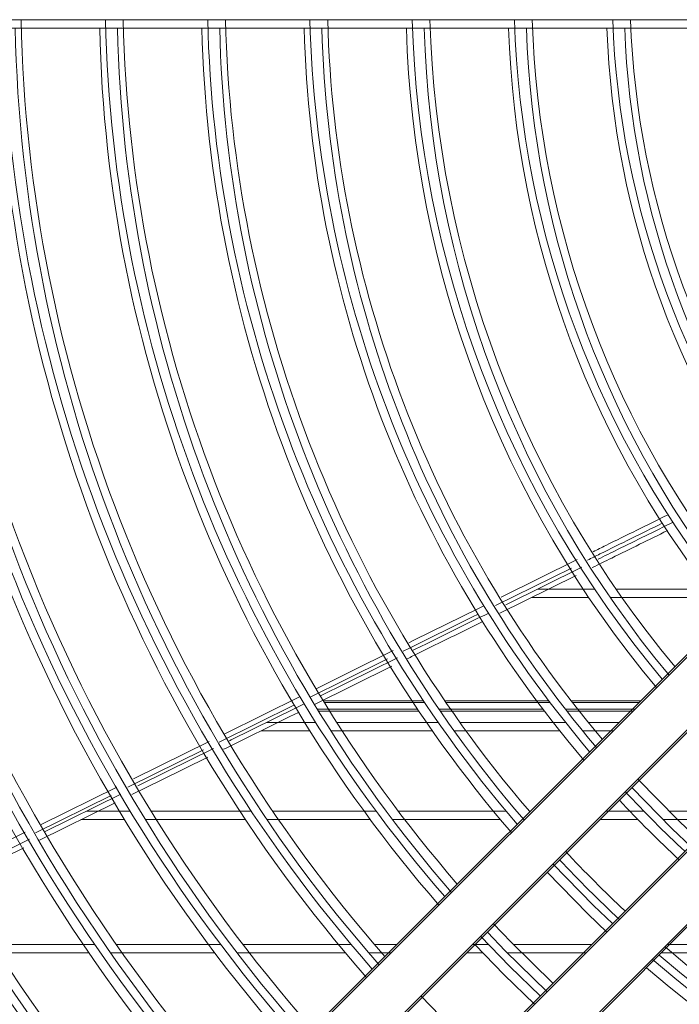
# Model space of a CAD drawing. Units: millimetres. Extents: x 621 to 3122, y -661 to 1599.
# Drawn here: x 2492 to 2500, y -195 to -184 of the extents above; entities that cross this region are included whole.
import ezdxf

# ---------------------------------------------------------------- set-up
doc = ezdxf.new("R2010")
doc.units = ezdxf.units.MM

msp = doc.modelspace()

# ---------------------------------------------------------------- linework, layer by layer
at = {"color": 7, "linetype": 'Continuous', "lineweight": 15}
for p, q in [((2485.01414, -183.58901), (2503.45414, -183.58875)), ((2484.94914, -183.68401), (2503.38913, -183.68375)), ((2484.94914, -183.68401), (2503.38913, -183.68375)), ((2484.94914, -183.68401), (2503.38913, -183.68375)), ((2484.94914, -183.68401), (2503.38913, -183.68375)), ((2500.92643, -189.44242), (2491.05041, -199.31871)), ((2500.86143, -189.53742), (2490.98541, -199.41371)), ((2500.86143, -189.53742), (2490.98541, -199.41371)), ((2500.86143, -189.53742), (2490.98541, -199.41371)), ((2500.86143, -189.53742), (2490.98541, -199.41371)), ((2497.54527, -190.089), (2498.40134, -189.66571)), ((2497.48027, -190.184), (2498.33634, -189.76071)), ((2497.48027, -190.184), (2498.33634, -189.76071)), ((2497.48027, -190.184), (2498.33634, -189.76071)), ((2497.48027, -190.184), (2498.33634, -189.76071)), ((2497.59609, -190.17311), (2498.45431, -189.75034)), ((2491.47468, -199.74296), (2501.3507, -189.86668)), ((2497.53109, -190.26811), (2498.38931, -189.84534)), ((2497.53109, -190.26811), (2498.38931, -189.84534)), ((2497.53109, -190.26811), (2498.38931, -189.84534)), ((2497.53109, -190.26811), (2498.38931, -189.84534)), ((2491.40968, -199.83796), (2501.2857, -189.96168)), ((2491.40968, -199.83796), (2501.2857, -189.96168)), ((2491.40968, -199.83796), (2501.2857, -189.96168)), ((2491.40968, -199.83796), (2501.2857, -189.96168)), ((2497.95292, -189.99733), (2498.59573, -189.99733)), ((2498.8376, -189.99733), (2500.01573, -189.99733)), ((2497.88792, -190.09233), (2498.53073, -190.09233)), ((2497.88792, -190.09233), (2498.53073, -190.09233)), ((2497.88792, -190.09233), (2498.53073, -190.09233)), ((2497.88792, -190.09233), (2498.53073, -190.09233)), ((2498.7726, -190.09233), (2499.95073, -190.09233)), ((2498.7726, -190.09233), (2499.95073, -190.09233)), ((2498.7726, -190.09233), (2499.95073, -190.09233)), ((2498.7726, -190.09233), (2499.95073, -190.09233)), ((2502.02246, -190.53842), (2492.14645, -200.4147)), ((2501.95746, -190.63342), (2492.08145, -200.5097)), ((2501.95746, -190.63342), (2492.08145, -200.5097)), ((2501.95746, -190.63342), (2492.08145, -200.5097)), ((2501.95746, -190.63342), (2492.08145, -200.5097)), ((2495.51157, -191.20033), (2496.38083, -190.77193)), ((2495.44657, -191.29533), (2496.31583, -190.86693)), ((2495.44657, -191.29533), (2496.31583, -190.86693)), ((2495.44657, -191.29533), (2496.31583, -190.86693)), ((2495.44657, -191.29533), (2496.31583, -190.86693)), ((2492.50572, -200.93396), (2502.38173, -191.05768)), ((2492.50572, -200.93396), (2502.38173, -191.05768)), ((2492.50572, -200.93396), (2502.38173, -191.05768)), ((2492.50572, -200.93396), (2502.38173, -191.05768)), ((2492.57072, -200.83896), (2502.44673, -190.96268)), ((2494.43678, -191.6254), (2495.28419, -191.20662)), ((2494.37178, -191.7204), (2495.21919, -191.30162)), ((2494.37178, -191.7204), (2495.21919, -191.30162)), ((2494.37178, -191.7204), (2495.21919, -191.30162)), ((2494.37178, -191.7204), (2495.21919, -191.30162)), ((2495.45705, -191.49733), (2494.90899, -191.49733)), ((2496.83552, -191.49733), (2495.69358, -191.49733)), ((2498.26955, -191.49733), (2497.08036, -191.49733)), ((2498.87157, -191.49733), (2498.52635, -191.49733)), ((2495.39205, -191.59233), (2494.84398, -191.59233)), ((2495.39205, -191.59233), (2494.84398, -191.59233)), ((2495.39205, -191.59233), (2494.84398, -191.59233)), ((2495.39205, -191.59233), (2494.84398, -191.59233)), ((2496.77052, -191.59233), (2495.62858, -191.59233)), ((2496.77052, -191.59233), (2495.62858, -191.59233)), ((2496.77052, -191.59233), (2495.62858, -191.59233)), ((2496.77052, -191.59233), (2495.62858, -191.59233)), ((2498.20455, -191.59233), (2497.01536, -191.59233)), ((2498.20455, -191.59233), (2497.01536, -191.59233)), ((2498.20455, -191.59233), (2497.01536, -191.59233)), ((2498.20455, -191.59233), (2497.01536, -191.59233)), ((2498.80657, -191.59233), (2498.46135, -191.59233)), ((2498.80657, -191.59233), (2498.46135, -191.59233)), ((2498.80657, -191.59233), (2498.46135, -191.59233)), ((2498.80657, -191.59233), (2498.46135, -191.59233)), ((2492.3707, -192.64616), (2493.22232, -192.22543)), ((2492.3057, -192.74116), (2493.15732, -192.32043)), ((2492.3057, -192.74116), (2493.15732, -192.32043)), ((2492.3057, -192.74116), (2493.15732, -192.32043)), ((2492.3057, -192.74116), (2493.15732, -192.32043)), ((2492.4149, -192.72693), (2493.26672, -192.30694)), ((2492.3499, -192.82193), (2493.20172, -192.40194)), ((2492.3499, -192.82193), (2493.20172, -192.40194)), ((2492.3499, -192.82193), (2493.20172, -192.40194)), ((2492.3499, -192.82193), (2493.20172, -192.40194)), ((2492.88057, -192.49733), (2493.37184, -192.49733)), ((2493.60616, -192.49733), (2494.7338, -192.49733)), ((2494.97464, -192.49733), (2496.13828, -192.49733)), ((2496.38795, -192.49733), (2497.60149, -192.49733)), ((2497.86372, -192.49733), (2497.8716, -192.49733)), ((2498.72012, -192.49733), (2499.15057, -192.49733)), ((2499.43191, -192.49733), (2500.0636, -192.49733)), ((2492.81557, -192.59233), (2493.30683, -192.59233)), ((2492.81557, -192.59233), (2493.30683, -192.59233)), ((2492.81557, -192.59233), (2493.30683, -192.59233)), ((2492.81557, -192.59233), (2493.30683, -192.59233)), ((2493.54115, -192.59233), (2494.6688, -192.59233)), ((2493.54115, -192.59233), (2494.6688, -192.59233)), ((2493.54115, -192.59233), (2494.6688, -192.59233)), ((2493.54115, -192.59233), (2494.6688, -192.59233)), ((2494.90964, -192.59233), (2496.07328, -192.59233)), ((2494.90964, -192.59233), (2496.07328, -192.59233)), ((2494.90964, -192.59233), (2496.07328, -192.59233)), ((2494.90964, -192.59233), (2496.07328, -192.59233)), ((2496.32295, -192.59233), (2497.53649, -192.59233)), ((2496.32295, -192.59233), (2497.53649, -192.59233)), ((2496.32295, -192.59233), (2497.53649, -192.59233)), ((2496.32295, -192.59233), (2497.53649, -192.59233)), ((2497.79871, -192.59233), (2497.8066, -192.59233)), ((2497.79871, -192.59233), (2497.8066, -192.59233)), ((2497.79871, -192.59233), (2497.8066, -192.59233)), ((2497.79871, -192.59233), (2497.8066, -192.59233)), ((2498.65511, -192.59233), (2499.08557, -192.59233)), ((2498.65511, -192.59233), (2499.08557, -192.59233)), ((2498.65511, -192.59233), (2499.08557, -192.59233)), ((2498.65511, -192.59233), (2499.08557, -192.59233)), ((2499.36691, -192.59233), (2499.9986, -192.59233)), ((2499.36691, -192.59233), (2499.9986, -192.59233)), ((2499.36691, -192.59233), (2499.9986, -192.59233)), ((2499.36691, -192.59233), (2499.9986, -192.59233)), ((2492.97154, -193.99733), (2491.83212, -193.99733)), ((2494.38794, -193.99733), (2493.21469, -193.99733)), ((2495.85771, -193.99733), (2494.63925, -193.99733)), ((2496.37164, -193.99733), (2496.12016, -193.99733)), ((2497.40179, -193.99733), (2497.22016, -193.99733)), ((2498.56364, -193.99733), (2497.6802, -193.99733)), ((2500.23208, -193.99733), (2499.41216, -193.99733)), ((2492.90654, -194.09233), (2491.76712, -194.09233)), ((2492.90654, -194.09233), (2491.76712, -194.09233)), ((2492.90654, -194.09233), (2491.76712, -194.09233)), ((2492.90654, -194.09233), (2491.76712, -194.09233)), ((2494.32294, -194.09233), (2493.14969, -194.09233)), ((2494.32294, -194.09233), (2493.14969, -194.09233)), ((2494.32294, -194.09233), (2493.14969, -194.09233)), ((2494.32294, -194.09233), (2493.14969, -194.09233)), ((2495.79271, -194.09233), (2494.57425, -194.09233)), ((2495.79271, -194.09233), (2494.57425, -194.09233)), ((2495.79271, -194.09233), (2494.57425, -194.09233)), ((2495.79271, -194.09233), (2494.57425, -194.09233)), ((2496.30664, -194.09233), (2496.05515, -194.09233)), ((2496.30664, -194.09233), (2496.05515, -194.09233)), ((2496.30664, -194.09233), (2496.05515, -194.09233)), ((2496.30664, -194.09233), (2496.05515, -194.09233)), ((2497.33678, -194.09233), (2497.15515, -194.09233)), ((2497.33678, -194.09233), (2497.15515, -194.09233)), ((2497.33678, -194.09233), (2497.15515, -194.09233)), ((2497.33678, -194.09233), (2497.15515, -194.09233)), ((2498.49864, -194.09233), (2497.6152, -194.09233)), ((2498.49864, -194.09233), (2497.6152, -194.09233)), ((2498.49864, -194.09233), (2497.6152, -194.09233)), ((2498.49864, -194.09233), (2497.6152, -194.09233)), ((2500.16708, -194.09233), (2499.34716, -194.09233)), ((2500.16708, -194.09233), (2499.34716, -194.09233)), ((2500.16708, -194.09233), (2499.34716, -194.09233)), ((2500.16708, -194.09233), (2499.34716, -194.09233))]:
    msp.add_line(p, q, dxfattribs=at)
at = {"color": 8, "linetype": 'Continuous', "lineweight": 15}
for p, q in [((2495.54239, -191.25509), (2496.6699, -191.25509)), ((2495.55454, -191.27493), (2496.6832, -191.27493)), ((2496.91127, -191.25509), (2498.0814, -191.25509)), ((2496.92485, -191.27493), (2498.09648, -191.27493)), ((2498.33352, -191.25509), (2499.11381, -191.25509)), ((2498.34897, -191.27493), (2499.09397, -191.27493)), ((2495.47739, -191.35009), (2496.6049, -191.35009)), ((2495.47739, -191.35009), (2496.6049, -191.35009)), ((2495.47739, -191.35009), (2496.6049, -191.35009)), ((2495.47739, -191.35009), (2496.6049, -191.35009)), ((2495.48954, -191.36993), (2496.6182, -191.36993)), ((2495.48954, -191.36993), (2496.6182, -191.36993)), ((2495.48954, -191.36993), (2496.6182, -191.36993)), ((2495.48954, -191.36993), (2496.6182, -191.36993)), ((2496.84627, -191.35009), (2498.0164, -191.35009)), ((2496.84627, -191.35009), (2498.0164, -191.35009)), ((2496.84627, -191.35009), (2498.0164, -191.35009)), ((2496.84627, -191.35009), (2498.0164, -191.35009)), ((2496.85985, -191.36993), (2498.03148, -191.36993)), ((2496.85985, -191.36993), (2498.03148, -191.36993)), ((2496.85985, -191.36993), (2498.03148, -191.36993)), ((2496.85985, -191.36993), (2498.03148, -191.36993)), ((2498.26852, -191.35009), (2499.04881, -191.35009)), ((2498.26852, -191.35009), (2499.04881, -191.35009)), ((2498.26852, -191.35009), (2499.04881, -191.35009)), ((2498.26852, -191.35009), (2499.04881, -191.35009)), ((2498.28396, -191.36993), (2499.02896, -191.36993)), ((2498.28396, -191.36993), (2499.02896, -191.36993)), ((2498.28396, -191.36993), (2499.02896, -191.36993)), ((2498.28396, -191.36993), (2499.02896, -191.36993))]:
    msp.add_line(p, q, dxfattribs=at)
at = {"color": 7, "linetype": 'Continuous', "lineweight": 15, "flags": 128}
for points in [[(2496.44147, -190.69754), (2496.5069, -190.6652), (2497.22376, -190.31083), (2497.28496, -190.28057)], [(2496.44147, -190.69754), (2496.5069, -190.6652), (2497.22376, -190.31083), (2497.28496, -190.28057)], [(2496.44147, -190.69754), (2496.5069, -190.6652), (2497.22376, -190.31083), (2497.28496, -190.28057)], [(2496.44147, -190.69754), (2496.5069, -190.6652), (2497.22376, -190.31083), (2497.28496, -190.28057)], [(2496.50647, -190.60254), (2496.5719, -190.5702), (2497.28876, -190.21583), (2497.34996, -190.18557)], [(2495.46252, -191.1185), (2495.85502, -190.92453), (2496.33072, -190.68941)], [(2495.39751, -191.2135), (2495.79001, -191.01953), (2496.26571, -190.78441)], [(2495.39751, -191.2135), (2495.79001, -191.01953), (2496.26571, -190.78441)], [(2495.39751, -191.2135), (2495.79001, -191.01953), (2496.26571, -190.78441)], [(2495.39751, -191.2135), (2495.79001, -191.01953), (2496.26571, -190.78441)], [(2494.42191, -191.80038), (2494.44252, -191.79022), (2495.16698, -191.43312), (2495.26482, -191.3849)], [(2494.42191, -191.80038), (2494.44252, -191.79022), (2495.16698, -191.43312), (2495.26482, -191.3849)], [(2494.42191, -191.80038), (2494.44252, -191.79022), (2495.16698, -191.43312), (2495.26482, -191.3849)], [(2494.42191, -191.80038), (2494.44252, -191.79022), (2495.16698, -191.43312), (2495.26482, -191.3849)], [(2494.48691, -191.70538), (2494.50752, -191.69522), (2495.23198, -191.33812), (2495.32982, -191.2899)], [(2493.40849, -192.13346), (2493.70427, -191.98733), (2494.26161, -191.71195)], [(2493.34349, -192.22846), (2493.63926, -192.08233), (2494.1966, -191.80695)], [(2493.34349, -192.22846), (2493.63926, -192.08233), (2494.1966, -191.80695)], [(2493.34349, -192.22846), (2493.63926, -192.08233), (2494.1966, -191.80695)], [(2493.34349, -192.22846), (2493.63926, -192.08233), (2494.1966, -191.80695)], [(2493.45561, -192.21381), (2493.78308, -192.05236), (2494.31015, -191.79252)], [(2493.39061, -192.30881), (2493.71808, -192.14736), (2494.24515, -191.88752)], [(2493.39061, -192.30881), (2493.71808, -192.14736), (2494.24515, -191.88752)], [(2493.39061, -192.30881), (2493.71808, -192.14736), (2494.24515, -191.88752)], [(2493.39061, -192.30881), (2493.71808, -192.14736), (2494.24515, -191.88752)], [(2499.75386, -192.80709), (2499.5324, -192.59631), (2499.08209, -192.13535)], [(2499.68886, -192.90209), (2499.4674, -192.69131), (2499.01709, -192.23035)], [(2499.68886, -192.90209), (2499.4674, -192.69131), (2499.01709, -192.23035)], [(2499.68886, -192.90209), (2499.4674, -192.69131), (2499.01709, -192.23035)], [(2499.68886, -192.90209), (2499.4674, -192.69131), (2499.01709, -192.23035)], [(2491.33106, -193.15972), (2491.55339, -193.0499), (2492.19132, -192.73477)], [(2491.37933, -193.23757), (2491.60982, -193.12391), (2492.23913, -192.8136)], [(2491.31433, -193.33257), (2491.54482, -193.21891), (2492.17413, -192.9086)], [(2491.31433, -193.33257), (2491.54482, -193.21891), (2492.17413, -192.9086)], [(2491.31433, -193.33257), (2491.54482, -193.21891), (2492.17413, -192.9086)], [(2491.31433, -193.33257), (2491.54482, -193.21891), (2492.17413, -192.9086)], [(2498.12694, -193.09053), (2498.58396, -193.55706), (2498.7987, -193.76227)], [(2498.06194, -193.18553), (2498.51896, -193.65206), (2498.7337, -193.85727)], [(2498.06194, -193.18553), (2498.51896, -193.65206), (2498.7337, -193.85727)], [(2498.06194, -193.18553), (2498.51896, -193.65206), (2498.7337, -193.85727)], [(2498.06194, -193.18553), (2498.51896, -193.65206), (2498.7337, -193.85727)], [(2498.12662, -194.43437), (2497.65612, -193.97272), (2497.45485, -193.76263)], [(2497.31337, -193.90412), (2497.64408, -194.24508), (2497.98513, -194.57586)], [(2498.06162, -194.52937), (2497.59112, -194.06772), (2497.38985, -193.85763)], [(2498.06162, -194.52937), (2497.59112, -194.06772), (2497.38985, -193.85763)], [(2498.06162, -194.52937), (2497.59112, -194.06772), (2497.38985, -193.85763)], [(2498.06162, -194.52937), (2497.59112, -194.06772), (2497.38985, -193.85763)], [(2497.24837, -193.99912), (2497.57907, -194.34008), (2497.92013, -194.67086)], [(2497.24837, -193.99912), (2497.57907, -194.34008), (2497.92013, -194.67086)], [(2497.24837, -193.99912), (2497.57907, -194.34008), (2497.92013, -194.67086)], [(2497.24837, -193.99912), (2497.57907, -194.34008), (2497.92013, -194.67086)], [(2497.31309, -195.24792), (2496.97233, -194.91684), (2496.64133, -194.57618)]]:
    msp.add_lwpolyline(points, dxfattribs=at)
at = {"color": 7, "linetype": 'Continuous', "lineweight": 15}
for centre, radius, start, end in [((2508.64017, -183.24868), 22.25104, 180.876308, 222.231767), ((2508.64017, -183.24868), 21.30104, 180.915358, 222.10817), ((2508.64017, -183.24868), 21.10104, 180.924028, 222.080729), ((2508.64017, -183.24868), 20.15104, 180.967557, 221.942938), ((2508.64017, -183.24868), 19.95104, 180.97725, 221.912255), ((2508.64017, -183.24868), 19.00104, 181.026075, 221.757676), ((2508.64017, -183.24868), 18.80104, 181.036983, 221.723139), ((2508.64017, -183.24868), 17.85104, 181.092134, 221.548503), ((2508.64017, -183.24868), 17.65104, 181.104502, 221.509338), ((2508.64017, -183.24868), 16.70104, 181.167293, 221.310467), ((2508.64017, -183.24868), 16.50104, 181.181433, 221.265676), ((2508.64017, -183.24868), 15.55104, 181.253569, 221.037147), ((2508.64017, -183.24868), 15.35104, 181.269894, 220.985423), ((2508.64017, -183.24868), 14.40104, 181.353629, 220.720061), ((2508.64017, -183.24868), 14.20104, 181.372685, 220.637107), ((2508.64017, -183.24868), 13.25104, 181.471061, 220.34777), ((2508.64017, -183.24868), 13.05104, 181.493597, 220.276304), ((2508.64017, -183.24868), 12.10104, 181.610821, 219.904461), ((2508.64017, -183.24868), 11.90104, 181.637886, 219.818583), ((2508.64017, -183.24868), 10.95104, 181.779948, 219.367633), ((2508.64017, -183.24868), 10.75104, 181.813056, 219.262492), ((2508.64017, -183.24868), 9.84531, 181.979842, 218.725628), ((2508.64017, -183.24868), 9.64531, 182.020896, 218.600943), ((2508.57517, -183.34368), 21.30104, 180.915358, 222.10817), ((2508.57517, -183.34368), 21.30104, 180.915358, 222.10817), ((2508.57517, -183.34368), 21.30104, 180.915358, 222.10817), ((2508.57517, -183.34368), 21.30104, 180.915358, 222.10817), ((2508.57517, -183.34368), 21.10104, 180.924028, 222.080729), ((2508.57517, -183.34368), 21.10104, 180.924028, 222.080729), ((2508.57517, -183.34368), 21.10104, 180.924028, 222.080729), ((2508.57517, -183.34368), 21.10104, 180.924028, 222.080729), ((2508.57517, -183.34368), 20.15104, 180.967557, 221.942938), ((2508.57517, -183.34368), 20.15104, 180.967557, 221.942938), ((2508.57517, -183.34368), 20.15104, 180.967557, 221.942938), ((2508.57517, -183.34368), 20.15104, 180.967557, 221.942938), ((2508.57517, -183.34368), 19.95104, 180.97725, 221.912255), ((2508.57517, -183.34368), 19.95104, 180.97725, 221.912255), ((2508.57517, -183.34368), 19.95104, 180.97725, 221.912255), ((2508.57517, -183.34368), 19.95104, 180.97725, 221.912255), ((2508.57517, -183.34368), 19.00104, 181.026075, 221.757676), ((2508.57517, -183.34368), 19.00104, 181.026075, 221.757676), ((2508.57517, -183.34368), 19.00104, 181.026075, 221.757676), ((2508.57517, -183.34368), 19.00104, 181.026075, 221.757676), ((2508.57517, -183.34368), 18.80104, 181.036983, 221.723139), ((2508.57517, -183.34368), 18.80104, 181.036983, 221.723139), ((2508.57517, -183.34368), 18.80104, 181.036983, 221.723139), ((2508.57517, -183.34368), 18.80104, 181.036983, 221.723139), ((2508.57517, -183.34368), 17.85104, 181.092134, 221.548503), ((2508.57517, -183.34368), 17.85104, 181.092134, 221.548503), ((2508.57517, -183.34368), 17.85104, 181.092134, 221.548503), ((2508.57517, -183.34368), 17.85104, 181.092134, 221.548503), ((2508.57517, -183.34368), 17.65104, 181.104502, 221.509338), ((2508.57517, -183.34368), 17.65104, 181.104502, 221.509338), ((2508.57517, -183.34368), 17.65104, 181.104502, 221.509338), ((2508.57517, -183.34368), 17.65104, 181.104502, 221.509338), ((2508.57517, -183.34368), 16.70104, 181.167293, 221.310467), ((2508.57517, -183.34368), 16.70104, 181.167293, 221.310467), ((2508.57517, -183.34368), 16.70104, 181.167293, 221.310467), ((2508.57517, -183.34368), 16.70104, 181.167293, 221.310467), ((2508.57517, -183.34368), 16.50104, 181.181433, 221.265676), ((2508.57517, -183.34368), 16.50104, 181.181433, 221.265676), ((2508.57517, -183.34368), 16.50104, 181.181433, 221.265676), ((2508.57517, -183.34368), 16.50104, 181.181433, 221.265676), ((2508.57517, -183.34368), 15.55104, 181.253569, 221.037147), ((2508.57517, -183.34368), 15.55104, 181.253569, 221.037147), ((2508.57517, -183.34368), 15.55104, 181.253569, 221.037147), ((2508.57517, -183.34368), 15.55104, 181.253569, 221.037147), ((2508.57517, -183.34368), 15.35104, 181.269894, 220.985423), ((2508.57517, -183.34368), 15.35104, 181.269894, 220.985423), ((2508.57517, -183.34368), 15.35104, 181.269894, 220.985423), ((2508.57517, -183.34368), 15.35104, 181.269894, 220.985423), ((2508.57517, -183.34368), 14.40104, 181.353629, 220.720061), ((2508.57517, -183.34368), 14.40104, 181.353629, 220.720061), ((2508.57517, -183.34368), 14.40104, 181.353629, 220.720061), ((2508.57517, -183.34368), 14.40104, 181.353629, 220.720061), ((2508.57517, -183.34368), 14.20104, 181.372685, 220.637107), ((2508.57517, -183.34368), 14.20104, 181.372685, 220.637107), ((2508.57517, -183.34368), 14.20104, 181.372685, 220.637107), ((2508.57517, -183.34368), 14.20104, 181.372685, 220.637107), ((2508.57517, -183.34368), 13.25104, 181.471061, 220.34777), ((2508.57517, -183.34368), 13.25104, 181.471061, 220.34777), ((2508.57517, -183.34368), 13.25104, 181.471061, 220.34777), ((2508.57517, -183.34368), 13.25104, 181.471061, 220.34777), ((2508.57517, -183.34368), 13.05104, 181.493597, 220.276304), ((2508.57517, -183.34368), 13.05104, 181.493597, 220.276304), ((2508.57517, -183.34368), 13.05104, 181.493597, 220.276304), ((2508.57517, -183.34368), 13.05104, 181.493597, 220.276304), ((2508.57517, -183.34368), 12.10104, 181.610821, 219.904461), ((2508.57517, -183.34368), 12.10104, 181.610821, 219.904461), ((2508.57517, -183.34368), 12.10104, 181.610821, 219.904461), ((2508.57517, -183.34368), 12.10104, 181.610821, 219.904461), ((2508.57517, -183.34368), 11.90104, 181.637886, 219.818583), ((2508.57517, -183.34368), 11.90104, 181.637886, 219.818583), ((2508.57517, -183.34368), 11.90104, 181.637886, 219.818583), ((2508.57517, -183.34368), 11.90104, 181.637886, 219.818583), ((2508.57517, -183.34368), 10.95104, 181.779948, 219.367633), ((2508.57517, -183.34368), 10.95104, 181.779948, 219.367633), ((2508.57517, -183.34368), 10.95104, 181.779948, 219.367633), ((2508.57517, -183.34368), 10.95104, 181.779948, 219.367633), ((2508.57517, -183.34368), 10.75104, 181.813056, 219.262492), ((2508.57517, -183.34368), 10.75104, 181.813056, 219.262492), ((2508.57517, -183.34368), 10.75104, 181.813056, 219.262492), ((2508.57517, -183.34368), 10.75104, 181.813056, 219.262492), ((2508.57517, -183.34368), 9.84531, 181.979842, 218.725628), ((2508.57517, -183.34368), 9.84531, 181.979842, 218.725628), ((2508.57517, -183.34368), 9.84531, 181.979842, 218.725628), ((2508.57517, -183.34368), 9.84531, 181.979842, 218.725628), ((2508.57517, -183.34368), 9.64531, 182.020896, 218.600943), ((2508.57517, -183.34368), 9.64531, 182.020896, 218.600943), ((2508.57517, -183.34368), 9.64531, 182.020896, 218.600943), ((2508.57517, -183.34368), 9.64531, 182.020896, 218.600943), ((2508.64017, -183.24868), 13.25104, 222.946765, 227.055323), ((2508.57517, -183.34368), 13.25104, 222.946765, 227.055323), ((2508.57517, -183.34368), 13.25104, 222.946765, 227.055323), ((2508.57517, -183.34368), 13.25104, 222.946765, 227.055323), ((2508.57517, -183.34368), 13.25104, 222.946765, 227.055323), ((2508.57517, -183.34368), 14.20104, 223.084225, 226.917828), ((2508.57517, -183.34368), 14.20104, 223.084225, 226.917828), ((2508.57517, -183.34368), 14.20104, 223.084225, 226.917828), ((2508.57517, -183.34368), 14.20104, 223.084225, 226.917828), ((2508.64017, -183.24868), 14.20104, 223.084225, 226.917828), ((2508.64017, -183.24868), 14.20104, 229.342395, 310.659659), ((2508.57517, -183.34368), 14.20104, 229.342395, 310.659659), ((2508.57517, -183.34368), 14.20104, 229.342395, 310.659659), ((2508.57517, -183.34368), 14.20104, 229.342395, 310.659659), ((2508.57517, -183.34368), 14.20104, 229.342395, 310.659659), ((2508.57517, -183.34368), 14.40104, 229.281986, 310.720061), ((2508.57517, -183.34368), 14.40104, 229.281986, 310.720061), ((2508.57517, -183.34368), 14.40104, 229.281986, 310.720061), ((2508.57517, -183.34368), 14.40104, 229.281986, 310.720061), ((2508.64017, -183.24868), 14.40104, 229.281986, 310.720061)]:
    msp.add_arc(centre, radius, start, end, dxfattribs=at)
for points, knots in [([(2498.58142, -189.57667), (2498.62842, -189.55343), (2498.90893, -189.41474), (2499.1894, -189.27599), (2499.42289, -189.16049)], [0, 0, 0, 0, 0.16753892, 1, 1, 1, 1]), ([(2498.51642, -189.67167), (2498.56342, -189.64843), (2498.84392, -189.50974), (2499.1244, -189.37099), (2499.35789, -189.25549)], [0, 0, 0, 0, 0.16753892, 1, 1, 1, 1]), ([(2498.51642, -189.67167), (2498.56342, -189.64843), (2498.84392, -189.50974), (2499.1244, -189.37099), (2499.35789, -189.25549)], [0, 0, 0, 0, 0.16753892, 1, 1, 1, 1]), ([(2498.51642, -189.67167), (2498.56342, -189.64843), (2498.84392, -189.50974), (2499.1244, -189.37099), (2499.35789, -189.25549)], [0, 0, 0, 0, 0.16753892, 1, 1, 1, 1]), ([(2498.51642, -189.67167), (2498.56342, -189.64843), (2498.84392, -189.50974), (2499.1244, -189.37099), (2499.35789, -189.25549)], [0, 0, 0, 0, 0.16753892, 1, 1, 1, 1]), ([(2498.6352, -189.66124), (2498.70833, -189.62521), (2498.9905, -189.4862), (2499.2727, -189.34725), (2499.48177, -189.24431)], [0, 0, 0, 0, 0.25916973, 1, 1, 1, 1]), ([(2498.5702, -189.75624), (2498.64333, -189.72021), (2498.9255, -189.5812), (2499.2077, -189.44225), (2499.41677, -189.33931)], [0, 0, 0, 0, 0.25916973, 1, 1, 1, 1]), ([(2498.5702, -189.75624), (2498.64333, -189.72021), (2498.9255, -189.5812), (2499.2077, -189.44225), (2499.41677, -189.33931)], [0, 0, 0, 0, 0.25916973, 1, 1, 1, 1]), ([(2498.5702, -189.75624), (2498.64333, -189.72021), (2498.9255, -189.5812), (2499.2077, -189.44225), (2499.41677, -189.33931)], [0, 0, 0, 0, 0.25916973, 1, 1, 1, 1]), ([(2498.5702, -189.75624), (2498.64333, -189.72021), (2498.9255, -189.5812), (2499.2077, -189.44225), (2499.41677, -189.33931)], [0, 0, 0, 0, 0.25916973, 1, 1, 1, 1]), ([(2496.55439, -190.68639), (2496.59658, -190.6656), (2496.88027, -190.52578), (2497.16401, -190.386), (2497.40568, -190.26691), (2497.40579, -190.26686)], [0, 0, 0, 0, 0.14866628, 0.99963605, 1, 1, 1, 1]), ([(2496.48939, -190.78139), (2496.53158, -190.7606), (2496.81527, -190.62078), (2497.09901, -190.481), (2497.34068, -190.36191), (2497.34079, -190.36186)], [0, 0, 0, 0, 0.14866628, 0.99963605, 1, 1, 1, 1]), ([(2496.48939, -190.78139), (2496.53158, -190.7606), (2496.81527, -190.62078), (2497.09901, -190.481), (2497.34068, -190.36191), (2497.34079, -190.36186)], [0, 0, 0, 0, 0.14866628, 0.99963605, 1, 1, 1, 1]), ([(2496.48939, -190.78139), (2496.53158, -190.7606), (2496.81527, -190.62078), (2497.09901, -190.481), (2497.34068, -190.36191), (2497.34079, -190.36186)], [0, 0, 0, 0, 0.14866628, 0.99963605, 1, 1, 1, 1]), ([(2496.48939, -190.78139), (2496.53158, -190.7606), (2496.81527, -190.62078), (2497.09901, -190.481), (2497.34068, -190.36191), (2497.34079, -190.36186)], [0, 0, 0, 0, 0.14866628, 0.99963605, 1, 1, 1, 1])]:
    msp.add_open_spline(points, degree=3, knots=knots, dxfattribs=at)

doc.saveas('drawing.dxf')
